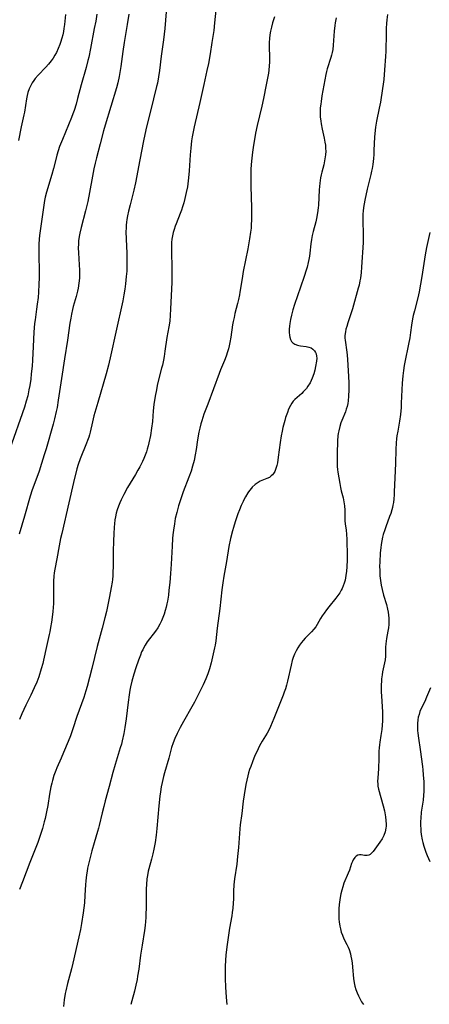
# Model space of a CAD drawing. Units: inches. Extents: x 2037558 to 2043041, y 253159 to 258580.
# Drawn here: x 2038915 to 2039002, y 256450 to 256660 of the extents above; entities that cross this region are included whole.
import ezdxf

# ---------------------------------------------------------------- set-up
doc = ezdxf.new("R2010")
doc.units = ezdxf.units.IN
doc.header["$MEASUREMENT"] = 0
doc.layers.add('c_17_T12S_R18E', color=189, linetype='Continuous')

msp = doc.modelspace()

# ---------------------------------------------------------------- linework, layer by layer
at = {"layer": 'c_17_T12S_R18E'}
for points in [[(2038946.01, 256663.48, 1046), (2038945.55, 256658.17, 1046), (2038945.28, 256655.71, 1046), (2038944.76, 256652.2, 1046), (2038944.43, 256649.17, 1046), (2038944.23, 256647.8, 1046), (2038943.97, 256646.45, 1046), (2038943.82, 256645.76, 1046), (2038943.15, 256643.12, 1046), (2038942.45, 256640.18, 1046), (2038941.68, 256637.14, 1046), (2038941.3, 256635.5, 1046), (2038941.02, 256634.14, 1046), (2038940.26, 256630.05, 1046), (2038939.31, 256625.19, 1046), (2038938.95, 256623.56, 1046), (2038938.75, 256622.75, 1046), (2038938.14, 256620.47, 1046), (2038937.8, 256619.13, 1046), (2038937.59, 256618.11, 1046), (2038937.46, 256617.34, 1046), (2038937.38, 256616.74, 1046), (2038937.32, 256616.13, 1046), (2038937.28, 256615.46, 1046), (2038937.27, 256614.78, 1046), (2038937.3, 256613.15, 1046), (2038937.42, 256610.16, 1046), (2038937.46, 256608.64, 1046), (2038937.45, 256607.17, 1046), (2038937.42, 256606.31, 1046), (2038937.34, 256605.13, 1046), (2038937.18, 256603.57, 1046), (2038937.04, 256602.47, 1046), (2038936.83, 256601.2, 1046), (2038936.58, 256599.98, 1046), (2038935.13, 256593.27, 1046), (2038934.04, 256588.41, 1046), (2038933.51, 256586.2, 1046), (2038933.01, 256584.38, 1046), (2038931.28, 256578.23, 1046), (2038930.44, 256575.36, 1046), (2038930.12, 256574.12, 1046), (2038929.65, 256571.91, 1046), (2038929.49, 256571.29, 1046), (2038929.35, 256570.85, 1046), (2038929.09, 256570.11, 1046), (2038928.85, 256569.51, 1046), (2038927.47, 256566.16, 1046), (2038927.06, 256565.01, 1046), (2038926.78, 256564.03, 1046), (2038926.1, 256561.1, 1046), (2038925.06, 256556.78, 1046), (2038923.55, 256550.25, 1046), (2038923.32, 256549.16, 1046), (2038923.02, 256547.63, 1046), (2038922.53, 256544.82, 1046), (2038922.1, 256542.6, 1046), (2038921.97, 256541.85, 1046), (2038921.87, 256541.09, 1046), (2038921.79, 256540.05, 1046), (2038921.77, 256539.29, 1046), (2038921.79, 256536.64, 1046), (2038921.77, 256535.18, 1046), (2038921.72, 256534.48, 1046), (2038921.62, 256533.47, 1046), (2038921.34, 256531.26, 1046), (2038921.17, 256530.13, 1046), (2038921, 256529.24, 1046), (2038920.87, 256528.62, 1046), (2038920.28, 256526.09, 1046), (2038919.69, 256523.2, 1046), (2038919.51, 256522.46, 1046), (2038919.19, 256521.34, 1046), (2038918.64, 256519.64, 1046), (2038918.21, 256518.5, 1046), (2038917.69, 256517.25, 1046), (2038916.98, 256515.72, 1046), (2038915.92, 256513.55, 1046), (2038915.04, 256511.71, 1046), (2038914.51, 256510.52, 1046)], [(2038956.49, 256662.05, 1044), (2038956.2, 256659.36, 1044), (2038956, 256657.74, 1044), (2038955.64, 256655.17, 1044), (2038955.25, 256652.72, 1044), (2038954.87, 256650.65, 1044), (2038954.57, 256649.18, 1044), (2038953.89, 256646.14, 1044), (2038953.07, 256642.32, 1044), (2038951.83, 256637.13, 1044), (2038951.61, 256636.08, 1044), (2038951.4, 256634.97, 1044), (2038951.28, 256634.13, 1044), (2038951.1, 256632.58, 1044), (2038950.98, 256631.15, 1044), (2038950.76, 256627.74, 1044), (2038950.63, 256626.24, 1044), (2038950.47, 256624.92, 1044), (2038950.38, 256624.3, 1044), (2038950.15, 256623.06, 1044), (2038949.86, 256621.78, 1044), (2038949.63, 256620.89, 1044), (2038949.37, 256620.02, 1044), (2038949.12, 256619.3, 1044), (2038948.86, 256618.6, 1044), (2038947.97, 256616.43, 1044), (2038947.76, 256615.89, 1044), (2038947.53, 256615.22, 1044), (2038947.34, 256614.54, 1044), (2038947.19, 256613.85, 1044), (2038947.08, 256613.1, 1044), (2038947.02, 256612.38, 1044), (2038947, 256611.42, 1044), (2038947.06, 256606.02, 1044), (2038947.05, 256603.96, 1044), (2038946.81, 256598.19, 1044), (2038946.74, 256596.9, 1044), (2038946.63, 256595.61, 1044), (2038946.44, 256594.4, 1044), (2038946, 256592.08, 1044), (2038945.59, 256589.17, 1044), (2038945.42, 256588.08, 1044), (2038945.26, 256587.24, 1044), (2038945.04, 256586.21, 1044), (2038944.89, 256585.57, 1044), (2038944.32, 256583.36, 1044), (2038943.96, 256581.85, 1044), (2038943.77, 256580.94, 1044), (2038943.52, 256579.57, 1044), (2038943.25, 256577.77, 1044), (2038943.11, 256576.44, 1044), (2038942.91, 256574.16, 1044), (2038942.74, 256572.77, 1044), (2038942.48, 256571.16, 1044), (2038942.17, 256569.59, 1044), (2038942.03, 256568.99, 1044), (2038941.83, 256568.25, 1044), (2038941.66, 256567.71, 1044), (2038941.4, 256566.99, 1044), (2038941.11, 256566.28, 1044), (2038940.82, 256565.65, 1044), (2038940.22, 256564.49, 1044), (2038939.81, 256563.75, 1044), (2038939.29, 256562.85, 1044), (2038937.6, 256560.04, 1044), (2038936.82, 256558.6, 1044), (2038936.24, 256557.41, 1044), (2038935.95, 256556.76, 1044), (2038935.67, 256556.04, 1044), (2038935.42, 256555.3, 1044), (2038935.21, 256554.55, 1044), (2038935.03, 256553.8, 1044), (2038934.91, 256553.12, 1044), (2038934.8, 256552.32, 1044), (2038934.74, 256551.6, 1044), (2038934.65, 256550.17, 1044), (2038934.6, 256548.68, 1044), (2038934.56, 256546.37, 1044), (2038934.54, 256543.33, 1044), (2038934.5, 256541.83, 1044), (2038934.46, 256541.19, 1044), (2038934.38, 256540.4, 1044), (2038934.31, 256539.82, 1044), (2038934.14, 256538.71, 1044), (2038933.77, 256536.8, 1044), (2038933.09, 256533.57, 1044), (2038932.78, 256532.21, 1044), (2038932.22, 256530.02, 1044), (2038931.13, 256526.11, 1044), (2038929.98, 256521.42, 1044), (2038928.99, 256517.54, 1044), (2038928.73, 256516.64, 1044), (2038928.27, 256515.16, 1044), (2038926.8, 256511.16, 1044), (2038925.95, 256508.46, 1044), (2038925.42, 256507.01, 1044), (2038924.93, 256505.76, 1044), (2038923.96, 256503.44, 1044), (2038923.45, 256502.26, 1044), (2038922.51, 256500.18, 1044), (2038922.27, 256499.61, 1044), (2038921.88, 256498.54, 1044), (2038921.56, 256497.46, 1044), (2038921.41, 256496.87, 1044), (2038921.24, 256496.11, 1044), (2038920.96, 256494.55, 1044), (2038920.56, 256492.12, 1044), (2038920.31, 256490.76, 1044), (2038920, 256489.34, 1044), (2038919.82, 256488.59, 1044), (2038919.45, 256487.22, 1044), (2038919.05, 256485.95, 1044), (2038918.42, 256484.19, 1044), (2038916.77, 256479.94, 1044), (2038915.2, 256475.77, 1044), (2038914.54, 256474.19, 1044)], [(2038931.04, 256661.19, 1050), (2038930.8, 256659.73, 1050), (2038930.51, 256658.15, 1050), (2038929.7, 256653.89, 1050), (2038929.31, 256652.04, 1050), (2038929.13, 256651.28, 1050), (2038928.75, 256649.77, 1050), (2038927.68, 256646.08, 1050), (2038926.95, 256643.19, 1050), (2038926.61, 256641.99, 1050), (2038926.18, 256640.64, 1050), (2038925.93, 256639.94, 1050), (2038925.61, 256639.11, 1050), (2038923.69, 256634.43, 1050), (2038923.1, 256632.89, 1050), (2038922.78, 256631.98, 1050), (2038922.49, 256631.07, 1050), (2038922.33, 256630.46, 1050), (2038921.8, 256628.22, 1050), (2038921.46, 256626.97, 1050), (2038920.32, 256623.2, 1050), (2038920.04, 256622.08, 1050), (2038919.9, 256621.38, 1050), (2038919.66, 256619.89, 1050), (2038919.03, 256615.43, 1050), (2038918.83, 256613.89, 1050), (2038918.76, 256613.15, 1050), (2038918.68, 256612.05, 1050), (2038918.64, 256610.7, 1050), (2038918.64, 256609.57, 1050), (2038918.72, 256606.45, 1050), (2038918.72, 256604.88, 1050), (2038918.69, 256603.48, 1050), (2038918.59, 256601.83, 1050), (2038918.49, 256600.63, 1050), (2038918.34, 256599.27, 1050), (2038918.2, 256598.2, 1050), (2038917.86, 256595.92, 1050), (2038917.76, 256595.07, 1050), (2038917.68, 256594.16, 1050), (2038917.63, 256593.25, 1050), (2038917.47, 256590.19, 1050), (2038917.3, 256587.27, 1050), (2038917.21, 256585.97, 1050), (2038917.06, 256584.36, 1050), (2038916.92, 256583.18, 1050), (2038916.72, 256581.83, 1050), (2038916.56, 256580.93, 1050), (2038916.28, 256579.63, 1050), (2038915.97, 256578.48, 1050), (2038915.57, 256577.21, 1050), (2038912.37, 256568.13, 1050)], [(2038924.34, 256661.12, 1052), (2038924.12, 256658.96, 1052), (2038924.02, 256658.17, 1052), (2038923.9, 256657.49, 1052), (2038923.76, 256656.79, 1052), (2038923.59, 256656.09, 1052), (2038923.3, 256655.12, 1052), (2038923.16, 256654.71, 1052), (2038922.82, 256653.85, 1052), (2038922.43, 256653.02, 1052), (2038922.1, 256652.41, 1052), (2038921.72, 256651.8, 1052), (2038921.3, 256651.21, 1052), (2038920.76, 256650.51, 1052), (2038920.18, 256649.85, 1052), (2038918.51, 256648.14, 1052), (2038917.9, 256647.46, 1052), (2038917.56, 256647.02, 1052), (2038917.25, 256646.56, 1052), (2038916.86, 256645.83, 1052), (2038916.6, 256645.24, 1052), (2038916.34, 256644.44, 1052), (2038916.17, 256643.79, 1052), (2038916.03, 256643.12, 1052), (2038915.57, 256640.26, 1052), (2038915.46, 256639.66, 1052), (2038914.89, 256637.13, 1052), (2038914.3, 256634.23, 1052)], [(2038937.87, 256661.18, 1048), (2038937.53, 256658.99, 1048), (2038936.87, 256655.14, 1048), (2038936.6, 256653.25, 1048), (2038936.18, 256650.01, 1048), (2038936.06, 256649.19, 1048), (2038935.82, 256647.85, 1048), (2038935.53, 256646.54, 1048), (2038935.25, 256645.49, 1048), (2038932.83, 256637.48, 1048), (2038932.48, 256636.28, 1048), (2038931.74, 256633.5, 1048), (2038930.96, 256630.49, 1048), (2038930.68, 256629.33, 1048), (2038930.42, 256628.13, 1048), (2038930.12, 256626.56, 1048), (2038929.5, 256623.07, 1048), (2038929.11, 256621.17, 1048), (2038928.64, 256619.19, 1048), (2038927.69, 256615.65, 1048), (2038927.41, 256614.41, 1048), (2038927.27, 256613.66, 1048), (2038927.16, 256612.78, 1048), (2038927.1, 256612.03, 1048), (2038927.08, 256611.28, 1048), (2038927.1, 256610.19, 1048), (2038927.31, 256607.63, 1048), (2038927.36, 256606.52, 1048), (2038927.35, 256605.42, 1048), (2038927.32, 256604.81, 1048), (2038927.21, 256603.71, 1048), (2038927.04, 256602.62, 1048), (2038926.92, 256602.02, 1048), (2038926.62, 256600.84, 1048), (2038926.03, 256598.74, 1048), (2038925.86, 256598.08, 1048), (2038925.64, 256597.08, 1048), (2038925.47, 256596.22, 1048), (2038925.29, 256595.14, 1048), (2038924.78, 256591.54, 1048), (2038924.15, 256587.56, 1048), (2038923.52, 256583.34, 1048), (2038922.81, 256578.7, 1048), (2038922.56, 256577.19, 1048), (2038922.38, 256576.29, 1048), (2038922.02, 256574.75, 1048), (2038921.72, 256573.6, 1048), (2038920.2, 256568.32, 1048), (2038919.81, 256567.01, 1048), (2038919.23, 256565.17, 1048), (2038918.7, 256563.57, 1048), (2038918.23, 256562.23, 1048), (2038917.21, 256559.53, 1048), (2038916.8, 256558.24, 1048), (2038915.61, 256553.92, 1048), (2038914.48, 256550.11, 1048)], [(2038968.98, 256660.64, 1042), (2038968.58, 256659.34, 1042), (2038968.34, 256658.44, 1042), (2038968.15, 256657.55, 1042), (2038968.02, 256656.77, 1042), (2038967.93, 256655.97, 1042), (2038967.87, 256655.16, 1042), (2038967.86, 256654.41, 1042), (2038967.89, 256651.81, 1042), (2038967.89, 256650.98, 1042), (2038967.86, 256650.16, 1042), (2038967.78, 256649.26, 1042), (2038967.68, 256648.58, 1042), (2038967.2, 256646.09, 1042), (2038966.67, 256643.2, 1042), (2038966.29, 256641.53, 1042), (2038965.27, 256637.4, 1042), (2038964.93, 256635.78, 1042), (2038964.76, 256634.85, 1042), (2038964.51, 256633.24, 1042), (2038964.3, 256631.69, 1042), (2038964.08, 256629.77, 1042), (2038963.95, 256628.15, 1042), (2038963.9, 256626.79, 1042), (2038963.9, 256625.85, 1042), (2038963.93, 256624.42, 1042), (2038964.09, 256619.82, 1042), (2038964.11, 256617.97, 1042), (2038964.1, 256617.29, 1042), (2038964.04, 256616.18, 1042), (2038963.98, 256615.48, 1042), (2038963.88, 256614.6, 1042), (2038963.66, 256613.16, 1042), (2038963.29, 256611.06, 1042), (2038962.33, 256606.19, 1042), (2038962.05, 256604.7, 1042), (2038961.59, 256601.78, 1042), (2038961.49, 256601.22, 1042), (2038961.29, 256600.25, 1042), (2038961.09, 256599.4, 1042), (2038960.54, 256597.21, 1042), (2038960.35, 256596.38, 1042), (2038960.18, 256595.55, 1042), (2038960.05, 256594.81, 1042), (2038959.69, 256592.19, 1042), (2038959.48, 256591.03, 1042), (2038959.32, 256590.34, 1042), (2038959.14, 256589.66, 1042), (2038958.96, 256589.05, 1042), (2038958.64, 256588.12, 1042), (2038958.29, 256587.2, 1042), (2038957.48, 256585.22, 1042), (2038957.15, 256584.39, 1042), (2038954.75, 256577.89, 1042), (2038953.92, 256575.71, 1042), (2038953.67, 256575.02, 1042), (2038953.45, 256574.34, 1042), (2038953.25, 256573.64, 1042), (2038953.03, 256572.75, 1042), (2038952.84, 256571.85, 1042), (2038952.57, 256570.22, 1042), (2038952.26, 256568.19, 1042), (2038952.05, 256567.01, 1042), (2038951.81, 256565.86, 1042), (2038951.5, 256564.65, 1042), (2038951.17, 256563.53, 1042), (2038950.72, 256562.24, 1042), (2038949.48, 256559.1, 1042), (2038948.96, 256557.65, 1042), (2038948.48, 256556.12, 1042), (2038948.11, 256554.74, 1042), (2038947.81, 256553.41, 1042), (2038947.61, 256552.27, 1042), (2038947.41, 256550.96, 1042), (2038947.3, 256549.94, 1042), (2038947.22, 256549.13, 1042), (2038947.11, 256547.5, 1042), (2038946.92, 256543.68, 1042), (2038946.8, 256541.71, 1042), (2038946.63, 256539.75, 1042), (2038946.45, 256538.14, 1042), (2038946.32, 256537.06, 1042), (2038946.12, 256535.75, 1042), (2038946.02, 256535.2, 1042), (2038945.86, 256534.47, 1042), (2038945.67, 256533.76, 1042), (2038945.42, 256532.99, 1042), (2038945.17, 256532.3, 1042), (2038944.85, 256531.57, 1042), (2038944.48, 256530.83, 1042), (2038944.06, 256530.11, 1042), (2038943.58, 256529.39, 1042), (2038941.83, 256527.09, 1042), (2038941.37, 256526.38, 1042), (2038941.07, 256525.86, 1042), (2038940.84, 256525.4, 1042), (2038940.62, 256524.93, 1042), (2038940.34, 256524.25, 1042), (2038939.93, 256523.15, 1042), (2038939.38, 256521.51, 1042), (2038938.96, 256520.17, 1042), (2038938.55, 256518.69, 1042), (2038938.27, 256517.44, 1042), (2038938.13, 256516.73, 1042), (2038937.96, 256515.75, 1042), (2038937.73, 256514.16, 1042), (2038937.29, 256510.61, 1042), (2038937.03, 256508.77, 1042), (2038936.8, 256507.5, 1042), (2038936.46, 256505.9, 1042), (2038936.29, 256505.24, 1042), (2038936.05, 256504.41, 1042), (2038934.95, 256500.9, 1042), (2038934.44, 256499.13, 1042), (2038933.68, 256496.2, 1042), (2038932.83, 256493.14, 1042), (2038932.51, 256491.91, 1042), (2038932.17, 256490.53, 1042), (2038931.56, 256487.83, 1042), (2038931.41, 256487.26, 1042), (2038931.2, 256486.53, 1042), (2038930.46, 256484.11, 1042), (2038929.97, 256482.39, 1042), (2038929.45, 256480.41, 1042), (2038929.25, 256479.55, 1042), (2038929.07, 256478.69, 1042), (2038928.96, 256478.11, 1042), (2038928.84, 256477.3, 1042), (2038928.7, 256475.98, 1042), (2038928.64, 256475.16, 1042), (2038928.51, 256472.95, 1042), (2038928.38, 256471.34, 1042), (2038928.11, 256469.17, 1042), (2038927.76, 256466.9, 1042), (2038927.53, 256465.63, 1042), (2038927.22, 256464.04, 1042), (2038925.95, 256458.41, 1042), (2038925.66, 256457.22, 1042), (2038924.8, 256454.1, 1042), (2038924.43, 256452.54, 1042), (2038924.31, 256451.96, 1042), (2038924.08, 256450.61, 1042), (2038923.99, 256449.87, 1042), (2038923.92, 256449.13, 1042)], [(2038982.14, 256660.41, 1040), (2038981.96, 256659.36, 1040), (2038981.88, 256658.75, 1040), (2038981.76, 256657.57, 1040), (2038981.52, 256654.57, 1040), (2038981.41, 256653.64, 1040), (2038981.31, 256653.02, 1040), (2038981.18, 256652.41, 1040), (2038981.05, 256651.94, 1040), (2038980.26, 256649.52, 1040), (2038980.12, 256648.98, 1040), (2038979.96, 256648.29, 1040), (2038979.13, 256643.72, 1040), (2038978.93, 256642.55, 1040), (2038978.85, 256641.94, 1040), (2038978.77, 256641.18, 1040), (2038978.74, 256640.68, 1040), (2038978.73, 256640.17, 1040), (2038978.77, 256639.23, 1040), (2038978.88, 256638.31, 1040), (2038978.97, 256637.76, 1040), (2038979.19, 256636.64, 1040), (2038979.61, 256634.74, 1040), (2038979.76, 256633.87, 1040), (2038979.85, 256633.19, 1040), (2038979.9, 256632.51, 1040), (2038979.92, 256631.95, 1040), (2038979.88, 256631.13, 1040), (2038979.83, 256630.69, 1040), (2038979.68, 256629.84, 1040), (2038979.49, 256628.99, 1040), (2038979.1, 256627.44, 1040), (2038978.97, 256626.85, 1040), (2038978.84, 256626.2, 1040), (2038978.68, 256625.1, 1040), (2038978.53, 256623.64, 1040), (2038978.36, 256620.38, 1040), (2038978.31, 256619.8, 1040), (2038978.18, 256618.73, 1040), (2038977.95, 256617.53, 1040), (2038977.79, 256616.82, 1040), (2038977.23, 256614.73, 1040), (2038977.03, 256613.94, 1040), (2038976.86, 256613.07, 1040), (2038976.73, 256612.12, 1040), (2038976.53, 256610.13, 1040), (2038976.44, 256609.49, 1040), (2038976.32, 256608.8, 1040), (2038976.18, 256608.11, 1040), (2038975.94, 256607.17, 1040), (2038975.76, 256606.52, 1040), (2038975.32, 256605.12, 1040), (2038974.55, 256602.84, 1040), (2038973.26, 256599.19, 1040), (2038972.87, 256597.99, 1040), (2038972.59, 256596.92, 1040), (2038972.37, 256595.93, 1040), (2038972.24, 256595.12, 1040), (2038972.17, 256594.54, 1040), (2038972.13, 256593.89, 1040), (2038972.13, 256593.27, 1040), (2038972.2, 256592.53, 1040), (2038972.28, 256592.15, 1040), (2038972.44, 256591.69, 1040), (2038972.65, 256591.28, 1040), (2038972.93, 256590.96, 1040), (2038973.36, 256590.68, 1040), (2038973.87, 256590.49, 1040), (2038974.2, 256590.4, 1040), (2038974.55, 256590.33, 1040), (2038975.78, 256590.18, 1040), (2038976.31, 256590.07, 1040), (2038976.79, 256589.89, 1040), (2038977.2, 256589.61, 1040), (2038977.53, 256589.23, 1040), (2038977.73, 256588.92, 1040), (2038977.87, 256588.59, 1040), (2038977.97, 256588.15, 1040), (2038978, 256587.67, 1040), (2038977.96, 256587.04, 1040), (2038977.77, 256585.95, 1040), (2038977.59, 256585.16, 1040), (2038977.38, 256584.35, 1040), (2038977.05, 256583.4, 1040), (2038976.58, 256582.43, 1040), (2038976.11, 256581.68, 1040), (2038975.79, 256581.25, 1040), (2038975.45, 256580.83, 1040), (2038975.14, 256580.5, 1040), (2038974.81, 256580.18, 1040), (2038973.33, 256578.87, 1040), (2038973.01, 256578.53, 1040), (2038972.68, 256578.08, 1040), (2038972.39, 256577.58, 1040), (2038972.01, 256576.79, 1040), (2038971.73, 256576.08, 1040), (2038971.36, 256574.99, 1040), (2038971.17, 256574.36, 1040), (2038970.78, 256572.89, 1040), (2038970.6, 256572.1, 1040), (2038970.39, 256571.1, 1040), (2038970.17, 256569.71, 1040), (2038969.78, 256566.57, 1040), (2038969.6, 256565.36, 1040), (2038969.48, 256564.77, 1040), (2038969.29, 256564.09, 1040), (2038969.05, 256563.5, 1040), (2038968.8, 256563.06, 1040), (2038968.56, 256562.78, 1040), (2038968.3, 256562.52, 1040), (2038967.9, 256562.23, 1040), (2038967.37, 256561.95, 1040), (2038965.93, 256561.38, 1040), (2038965.5, 256561.16, 1040), (2038964.85, 256560.71, 1040), (2038964.24, 256560.14, 1040), (2038964.05, 256559.93, 1040), (2038963.65, 256559.43, 1040), (2038963.28, 256558.89, 1040), (2038962.78, 256558.06, 1040), (2038962.53, 256557.57, 1040), (2038962.28, 256557.07, 1040), (2038961.88, 256556.18, 1040), (2038961.51, 256555.3, 1040), (2038961.19, 256554.45, 1040), (2038960.59, 256552.73, 1040), (2038960.22, 256551.51, 1040), (2038960.01, 256550.77, 1040), (2038959.62, 256549.19, 1040), (2038959.26, 256547.47, 1040), (2038958.75, 256544.23, 1040), (2038958.18, 256541.13, 1040), (2038957.96, 256539.71, 1040), (2038957.76, 256538.16, 1040), (2038957.32, 256534.18, 1040), (2038956.77, 256530.03, 1040), (2038956.44, 256527.27, 1040), (2038956.31, 256526.37, 1040), (2038956.2, 256525.78, 1040), (2038955.92, 256524.49, 1040), (2038955.45, 256522.61, 1040), (2038955.1, 256521.35, 1040), (2038954.75, 256520.27, 1040), (2038954.32, 256519.17, 1040), (2038953.76, 256517.91, 1040), (2038952.72, 256515.76, 1040), (2038951.93, 256514.21, 1040), (2038951.37, 256513.16, 1040), (2038949.58, 256510.05, 1040), (2038948.87, 256508.77, 1040), (2038948.19, 256507.49, 1040), (2038947.7, 256506.42, 1040), (2038947.33, 256505.49, 1040), (2038947, 256504.47, 1040), (2038946.41, 256502.25, 1040), (2038945.48, 256499.11, 1040), (2038945.28, 256498.33, 1040), (2038944.98, 256497.01, 1040), (2038944.81, 256496.13, 1040), (2038944.64, 256495.05, 1040), (2038944.53, 256494.13, 1040), (2038944.31, 256492.04, 1040), (2038943.87, 256487.18, 1040), (2038943.71, 256485.77, 1040), (2038943.49, 256484.19, 1040), (2038943.24, 256482.78, 1040), (2038943.02, 256481.77, 1040), (2038942.73, 256480.63, 1040), (2038942.15, 256478.57, 1040), (2038942.03, 256478.06, 1040), (2038941.85, 256477.15, 1040), (2038941.74, 256476.42, 1040), (2038941.63, 256475.26, 1040), (2038941.6, 256474.31, 1040), (2038941.58, 256470.98, 1040), (2038941.49, 256468.19, 1040), (2038941.44, 256467.34, 1040), (2038941.37, 256466.48, 1040), (2038941.23, 256465.37, 1040), (2038940.71, 256462.29, 1040), (2038940.37, 256460.11, 1040), (2038940, 256457.17, 1040), (2038939.76, 256455.65, 1040), (2038939.63, 256454.93, 1040), (2038939.37, 256453.7, 1040), (2038939.06, 256452.46, 1040), (2038938.52, 256450.39, 1040), (2038938.33, 256449.57, 1040)], [(2038993.1, 256661.11, 1038), (2038992.96, 256660.01, 1038), (2038992.9, 256659.22, 1038), (2038992.84, 256658.18, 1038), (2038992.8, 256657.02, 1038), (2038992.73, 256653.32, 1038), (2038992.68, 256652.14, 1038), (2038992.51, 256649.32, 1038), (2038992.32, 256647.25, 1038), (2038992.2, 256646.27, 1038), (2038992.07, 256645.32, 1038), (2038991.59, 256642.4, 1038), (2038991.36, 256641.11, 1038), (2038990.79, 256638.37, 1038), (2038990.56, 256637.09, 1038), (2038990.47, 256636.39, 1038), (2038990.36, 256634.95, 1038), (2038990.23, 256632.11, 1038), (2038990.18, 256631.18, 1038), (2038990.11, 256630.34, 1038), (2038989.96, 256629.05, 1038), (2038989.82, 256628.22, 1038), (2038989.71, 256627.64, 1038), (2038989.55, 256626.91, 1038), (2038988.8, 256623.82, 1038), (2038988.28, 256621.44, 1038), (2038988.13, 256620.64, 1038), (2038988, 256619.88, 1038), (2038987.91, 256619.12, 1038), (2038987.87, 256618.56, 1038), (2038987.85, 256617.41, 1038), (2038987.94, 256613.83, 1038), (2038987.92, 256612.44, 1038), (2038987.6, 256607.16, 1038), (2038987.49, 256605.99, 1038), (2038987.33, 256604.8, 1038), (2038987.24, 256604.22, 1038), (2038987.04, 256603.28, 1038), (2038986.88, 256602.62, 1038), (2038985.64, 256598.23, 1038), (2038984.66, 256595.26, 1038), (2038984.41, 256594.44, 1038), (2038984.25, 256593.87, 1038), (2038984.12, 256593.3, 1038), (2038984.02, 256592.55, 1038), (2038984.02, 256591.96, 1038), (2038984.05, 256591.53, 1038), (2038984.45, 256588.99, 1038), (2038984.52, 256588.36, 1038), (2038984.59, 256587.4, 1038), (2038984.78, 256583.79, 1038), (2038984.84, 256582.45, 1038), (2038984.86, 256580.94, 1038), (2038984.8, 256579.57, 1038), (2038984.71, 256578.59, 1038), (2038984.62, 256577.98, 1038), (2038984.49, 256577.39, 1038), (2038984.32, 256576.8, 1038), (2038984.12, 256576.22, 1038), (2038983.35, 256574.37, 1038), (2038983.17, 256573.89, 1038), (2038982.91, 256573.07, 1038), (2038982.7, 256572.17, 1038), (2038982.6, 256571.63, 1038), (2038982.53, 256571.09, 1038), (2038982.45, 256570.03, 1038), (2038982.37, 256567.22, 1038), (2038982.35, 256565.72, 1038), (2038982.36, 256565.2, 1038), (2038982.39, 256564.55, 1038), (2038982.45, 256563.91, 1038), (2038982.53, 256563.34, 1038), (2038982.92, 256560.9, 1038), (2038983.07, 256560.05, 1038), (2038983.23, 256559.37, 1038), (2038983.62, 256557.88, 1038), (2038983.82, 256557, 1038), (2038983.95, 256556.14, 1038), (2038984, 256555.23, 1038), (2038984.01, 256553.99, 1038), (2038984.04, 256553.02, 1038), (2038984.11, 256552.26, 1038), (2038984.27, 256550.98, 1038), (2038984.37, 256550.05, 1038), (2038984.43, 256549, 1038), (2038984.46, 256548.17, 1038), (2038984.49, 256546.18, 1038), (2038984.49, 256544.64, 1038), (2038984.43, 256543.11, 1038), (2038984.36, 256542.19, 1038), (2038984.25, 256541.23, 1038), (2038984.16, 256540.75, 1038), (2038984.06, 256540.28, 1038), (2038983.89, 256539.65, 1038), (2038983.68, 256539.03, 1038), (2038983.45, 256538.48, 1038), (2038983.26, 256538.1, 1038), (2038982.93, 256537.55, 1038), (2038982.53, 256536.98, 1038), (2038982.09, 256536.42, 1038), (2038980.61, 256534.58, 1038), (2038980.08, 256533.91, 1038), (2038979.58, 256533.23, 1038), (2038979.19, 256532.65, 1038), (2038978.83, 256532.07, 1038), (2038978.09, 256530.8, 1038), (2038977.78, 256530.31, 1038), (2038977.4, 256529.77, 1038), (2038976.91, 256529.2, 1038), (2038975.55, 256527.85, 1038), (2038975.13, 256527.39, 1038), (2038974.72, 256526.92, 1038), (2038974.3, 256526.36, 1038), (2038973.96, 256525.83, 1038), (2038973.6, 256525.18, 1038), (2038973.26, 256524.44, 1038), (2038973.01, 256523.77, 1038), (2038972.79, 256523.07, 1038), (2038972.54, 256522.12, 1038), (2038971.78, 256518.68, 1038), (2038971.55, 256517.8, 1038), (2038971.32, 256517.03, 1038), (2038971.08, 256516.34, 1038), (2038970.83, 256515.69, 1038), (2038968.86, 256510.69, 1038), (2038968.5, 256509.83, 1038), (2038968.12, 256508.97, 1038), (2038967.82, 256508.37, 1038), (2038967.4, 256507.6, 1038), (2038966.38, 256505.85, 1038), (2038965.82, 256504.84, 1038), (2038965.2, 256503.61, 1038), (2038964.82, 256502.78, 1038), (2038964.26, 256501.42, 1038), (2038963.9, 256500.48, 1038), (2038963.67, 256499.79, 1038), (2038963.46, 256499.1, 1038), (2038963.28, 256498.42, 1038), (2038963.08, 256497.53, 1038), (2038962.9, 256496.63, 1038), (2038962.52, 256494.37, 1038), (2038962.33, 256493.05, 1038), (2038962, 256490.42, 1038), (2038961.68, 256488, 1038), (2038961.58, 256487.14, 1038), (2038961.49, 256486.15, 1038), (2038961.29, 256483.16, 1038), (2038961.12, 256481.19, 1038), (2038960.92, 256479.55, 1038), (2038960.44, 256476.42, 1038), (2038960.29, 256475.13, 1038), (2038960.23, 256473.81, 1038), (2038960.2, 256472.15, 1038), (2038960.16, 256471.22, 1038), (2038960.08, 256470.17, 1038), (2038959.97, 256469.22, 1038), (2038959.87, 256468.51, 1038), (2038959.39, 256465.89, 1038), (2038958.81, 256461.91, 1038), (2038958.59, 256460.14, 1038), (2038958.5, 256459.08, 1038), (2038958.43, 256457.7, 1038), (2038958.42, 256456.61, 1038), (2038958.46, 256455.13, 1038), (2038958.55, 256453.3, 1038), (2038958.7, 256451.16, 1038), (2038958.83, 256449.61, 1038)], [(2039002.15, 256614.56, 1036), (2039001.47, 256611.32, 1036), (2039001.17, 256609.77, 1036), (2039000.42, 256605.13, 1036), (2038999.86, 256601.87, 1036), (2038999.59, 256600.62, 1036), (2038998.87, 256597.82, 1036), (2038998.63, 256596.78, 1036), (2038998.49, 256596.11, 1036), (2038998.26, 256594.77, 1036), (2038998.05, 256593.15, 1036), (2038997.88, 256592.03, 1036), (2038997.63, 256590.72, 1036), (2038996.84, 256586.84, 1036), (2038996.71, 256586.12, 1036), (2038996.55, 256585.07, 1036), (2038996.4, 256583.89, 1036), (2038996.28, 256582.39, 1036), (2038996.19, 256580.94, 1036), (2038996.07, 256578.08, 1036), (2038996.01, 256577.18, 1036), (2038995.87, 256575.69, 1036), (2038995.68, 256574.21, 1036), (2038995.31, 256572.1, 1036), (2038995.14, 256571.1, 1036), (2038995.07, 256570.46, 1036), (2038994.99, 256569.61, 1036), (2038994.9, 256568.15, 1036), (2038994.81, 256565.17, 1036), (2038994.65, 256562.14, 1036), (2038994.57, 256559.17, 1036), (2038994.54, 256558.49, 1036), (2038994.47, 256557.67, 1036), (2038994.38, 256556.87, 1036), (2038994.28, 256556.27, 1036), (2038994.17, 256555.76, 1036), (2038994.04, 256555.26, 1036), (2038993.81, 256554.48, 1036), (2038993.58, 256553.84, 1036), (2038992.73, 256551.65, 1036), (2038992.52, 256551.05, 1036), (2038992.22, 256550.05, 1036), (2038992.08, 256549.48, 1036), (2038991.91, 256548.69, 1036), (2038991.77, 256547.88, 1036), (2038991.67, 256547.15, 1036), (2038991.56, 256546.13, 1036), (2038991.45, 256544.14, 1036), (2038991.44, 256543.22, 1036), (2038991.45, 256542.32, 1036), (2038991.47, 256541.75, 1036), (2038991.51, 256541.17, 1036), (2038991.61, 256540.21, 1036), (2038991.76, 256539.22, 1036), (2038991.95, 256538.28, 1036), (2038992.29, 256537.06, 1036), (2038992.88, 256535.08, 1036), (2038993.13, 256534.08, 1036), (2038993.27, 256533.39, 1036), (2038993.36, 256532.77, 1036), (2038993.41, 256532.16, 1036), (2038993.43, 256531.45, 1036), (2038993.4, 256530.76, 1036), (2038993.33, 256530.04, 1036), (2038993.21, 256529.34, 1036), (2038992.9, 256527.82, 1036), (2038992.8, 256527.22, 1036), (2038992.73, 256526.63, 1036), (2038992.69, 256525.97, 1036), (2038992.67, 256524.05, 1036), (2038992.61, 256523.27, 1036), (2038992.49, 256522.61, 1036), (2038992.07, 256520.69, 1036), (2038991.96, 256520.01, 1036), (2038991.86, 256519.19, 1036), (2038991.82, 256518.59, 1036), (2038991.79, 256517.99, 1036), (2038991.78, 256517.15, 1036), (2038991.79, 256516.31, 1036), (2038991.82, 256515.53, 1036), (2038992.05, 256512.03, 1036), (2038992.07, 256511.17, 1036), (2038992.06, 256510.23, 1036), (2038992.01, 256509.29, 1036), (2038991.91, 256508.37, 1036), (2038991.71, 256507.05, 1036), (2038991.46, 256505.62, 1036), (2038991.39, 256505.07, 1036), (2038991.33, 256504.4, 1036), (2038991.3, 256503.73, 1036), (2038991.27, 256501.66, 1036), (2038991.23, 256500.54, 1036), (2038991.2, 256499.93, 1036), (2038991.02, 256498.02, 1036), (2038991.01, 256497.23, 1036), (2038991.03, 256496.75, 1036), (2038991.09, 256496.27, 1036), (2038991.23, 256495.57, 1036), (2038992.18, 256492.06, 1036), (2038992.45, 256490.94, 1036), (2038992.61, 256490.09, 1036), (2038992.68, 256489.69, 1036), (2038992.78, 256488.91, 1036), (2038992.81, 256488.14, 1036), (2038992.8, 256487.69, 1036), (2038992.76, 256487.25, 1036), (2038992.6, 256486.5, 1036), (2038992.34, 256485.73, 1036), (2038991.98, 256485.01, 1036), (2038991.51, 256484.3, 1036), (2038990.41, 256482.75, 1036), (2038990.09, 256482.3, 1036), (2038989.73, 256481.9, 1036), (2038989.4, 256481.62, 1036), (2038989.14, 256481.48, 1036), (2038988.77, 256481.4, 1036), (2038988.21, 256481.45, 1036), (2038987.85, 256481.53, 1036), (2038987.49, 256481.58, 1036), (2038987.12, 256481.58, 1036), (2038986.76, 256481.49, 1036), (2038986.43, 256481.28, 1036), (2038986.12, 256480.97, 1036), (2038985.81, 256480.52, 1036), (2038985.62, 256480.14, 1036), (2038985.46, 256479.73, 1036), (2038984.97, 256478.31, 1036), (2038984.73, 256477.66, 1036), (2038983.81, 256475.54, 1036), (2038983.55, 256474.76, 1036), (2038983.35, 256474.01, 1036), (2038983.18, 256473.24, 1036), (2038983.04, 256472.46, 1036), (2038982.82, 256470.93, 1036), (2038982.74, 256470.05, 1036), (2038982.7, 256469.22, 1036), (2038982.71, 256468.43, 1036), (2038982.73, 256467.83, 1036), (2038982.79, 256467.24, 1036), (2038982.92, 256466.36, 1036), (2038983.05, 256465.73, 1036), (2038983.25, 256465.04, 1036), (2038983.48, 256464.38, 1036), (2038983.8, 256463.64, 1036), (2038984.46, 256462.42, 1036), (2038984.72, 256461.87, 1036), (2038984.91, 256461.37, 1036), (2038985.19, 256460.39, 1036), (2038985.3, 256459.92, 1036), (2038985.42, 256459.3, 1036), (2038985.55, 256458.46, 1036), (2038985.65, 256457.6, 1036), (2038985.86, 256455.14, 1036), (2038986, 256454.25, 1036), (2038986.16, 256453.52, 1036), (2038986.37, 256452.8, 1036), (2038986.62, 256452.1, 1036), (2038986.92, 256451.41, 1036), (2038987.26, 256450.74, 1036), (2038987.6, 256450.17, 1036), (2038987.96, 256449.6, 1036)], [(2039002.3, 256517.27, 1034), (2039001.47, 256515.25, 1034), (2039001.06, 256514.35, 1034), (2039000.4, 256512.99, 1034), (2039000.05, 256512.17, 1034), (2038999.85, 256511.57, 1034), (2038999.69, 256510.96, 1034), (2038999.6, 256510.4, 1034), (2038999.53, 256509.65, 1034), (2038999.52, 256508.9, 1034), (2038999.56, 256508.16, 1034), (2038999.62, 256507.55, 1034), (2038999.75, 256506.51, 1034), (2039000.13, 256504.05, 1034), (2039000.59, 256500.47, 1034), (2039000.68, 256499.71, 1034), (2039000.77, 256498.66, 1034), (2039000.87, 256497.15, 1034), (2039000.88, 256495.93, 1034), (2039000.86, 256495.13, 1034), (2039000.81, 256494.33, 1034), (2039000.7, 256493.22, 1034), (2039000.33, 256490.7, 1034), (2039000.22, 256489.41, 1034), (2039000.19, 256488.71, 1034), (2039000.19, 256487.84, 1034), (2039000.22, 256487.16, 1034), (2039000.27, 256486.53, 1034), (2039000.34, 256485.89, 1034), (2039000.52, 256484.81, 1034), (2039000.65, 256484.23, 1034), (2039000.87, 256483.43, 1034), (2039001.08, 256482.76, 1034), (2039001.32, 256482.11, 1034), (2039001.59, 256481.46, 1034), (2039002.19, 256480.16, 1034)]]:
    msp.add_polyline3d(points, dxfattribs=at)

doc.saveas('drawing.dxf')
